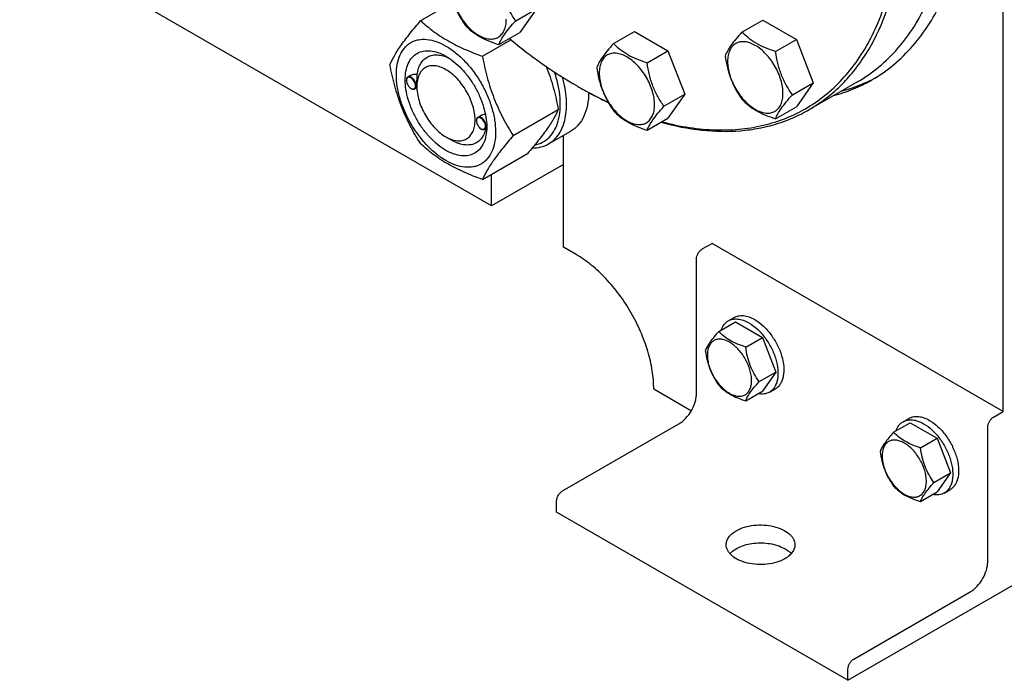
# Model space of a CAD drawing. Units: millimetres. Extents: x 0 to 8400, y -6 to 5940.
# Drawn here: x 6029 to 6388, y 579 to 819 of the extents above; entities that cross this region are included whole.
import ezdxf

# ---------------------------------------------------------------- set-up
doc = ezdxf.new("R2010")
doc.units = ezdxf.units.MM
doc.header["$LTSCALE"] = 462
doc.layers.get('0').update_dxf_attribs({"linetype": 'CONTINUOUS'})

msp = doc.modelspace()

# ---------------------------------------------------------------- linework, layer by layer
at = {"color": 7, "linetype": 'Continuous'}
for p, q in [((6387.6, 676.72), (6387.6, 1003.73)), ((6201.28, 751.63), (6029.45, 850.84)), ((6175.48, 819.11), (6187.27, 825.91)), ((6210.06, 819.07), (6217.65, 823.45)), ((6217.65, 823.45), (6211.52, 814.74)), ((6292.43, 814.93), (6300.02, 819.31)), ((6300.02, 819.31), (6312.27, 812.24)), ((6203.94, 810.36), (6211.52, 814.74)), ((6245.68, 810.75), (6253.26, 815.13)), ((6253.26, 815.13), (6265.51, 808.06)), ((6197.94, 806.14), (6208.29, 812.12)), ((6304.68, 807.86), (6312.27, 812.24)), ((6312.27, 812.24), (6318.39, 796.46)), ((6257.93, 803.68), (6265.51, 808.06)), ((6265.51, 808.06), (6271.64, 792.28)), ((6170.27, 797.3), (6170.27, 797.42)), ((6171.5, 798.97), (6170.79, 798.56)), ((6310.81, 792.08), (6318.39, 796.46)), ((6318.39, 796.46), (6312.27, 787.74)), ((6334.53, 796.82), (6316.85, 786.61)), ((6171.94, 794.42), (6172.04, 794.36)), ((6174.06, 794.68), (6173.29, 794.23)), ((6174.06, 795.11), (6174.06, 795.52)), ((6232.39, 795.32), (6232.39, 795.32)), ((6232.39, 795.32), (6232.4, 795.32)), ((6233.1, 794.91), (6233.1, 794.91)), ((6233.1, 794.91), (6233.1, 794.91)), ((6264.05, 787.9), (6271.64, 792.28)), ((6271.64, 792.28), (6265.51, 783.57)), ((6209.16, 777.21), (6225.58, 786.68)), ((6304.68, 783.36), (6312.27, 787.74)), ((6195.73, 782.6), (6195.73, 782.72)), ((6197.08, 784.35), (6196.25, 783.87)), ((6257.93, 779.19), (6265.51, 783.57)), ((6197.39, 779.72), (6197.5, 779.66)), ((6199.46, 779.95), (6198.75, 779.54)), ((6199.51, 780.42), (6199.51, 780.43)), ((6222.05, 774.2), (6230.11, 778.86)), ((6184.66, 776.74), (6186.78, 775.52)), ((6227.44, 736.53), (6227.44, 777.31)), ((6197.94, 761.23), (6214.35, 770.71)), ((6227.44, 766.74), (6201.28, 751.63)), ((6201.28, 751.63), (6201.28, 763.17)), ((6232.04, 733.88), (6227.44, 736.53)), ((6278, 735.92), (6281.54, 737.96)), ((6387.6, 676.72), (6281.54, 737.96)), ((6275.88, 683.25), (6275.88, 732.24)), ((6287.47, 709.72), (6289.59, 710.94)), ((6284.01, 705.85), (6290.07, 709.35)), ((6290.07, 709.35), (6299.87, 703.7)), ((6293.8, 700.19), (6299.87, 703.7)), ((6299.87, 703.7), (6304.77, 691.07)), ((6298.7, 687.57), (6304.77, 691.07)), ((6304.77, 691.07), (6299.87, 684.1)), ((6260.32, 684.89), (6274.02, 676.98)), ((6302.47, 683.74), (6304.59, 684.96)), ((6293.8, 680.6), (6299.87, 684.1)), ((6351.11, 672.97), (6353.23, 674.2)), ((6384.07, 674.68), (6387.6, 676.72)), ((6227.09, 647.74), (6269.52, 672.23)), ((6347.65, 669.11), (6353.71, 672.61)), ((6353.71, 672.61), (6363.51, 666.95)), ((6381.95, 622.02), (6381.95, 671.01)), ((6357.44, 663.45), (6363.51, 666.95)), ((6363.51, 666.95), (6368.41, 654.33)), ((6362.34, 650.82), (6368.41, 654.33)), ((6368.41, 654.33), (6363.51, 647.36)), ((6357.44, 643.85), (6363.51, 647.36)), ((6366.11, 646.99), (6368.23, 648.22)), ((6224.97, 639.98), (6224.97, 644.06)), ((6331.04, 578.74), (6224.97, 639.98)), ((6331.04, 578.74), (6437.1, 639.98)), ((6333.16, 586.5), (6375.58, 610.99)), ((6331.04, 578.74), (6331.04, 582.83))]:
    msp.add_line(p, q, dxfattribs=at)
for centre, radius, start, end in [((6172.38, 797.3), 2.11, 176.6986, 180.0279), ((6172.26, 797.3), 1.98, 175.9949, 176.6711), ((6173, 796.25), 2.12, 239.9773, 242.9527), ((6172.95, 796.16), 2.01, 242.9749, 243.3257), ((6310.4, 930.44), 156.02, 240.0011, 240.2995), ((6197.71, 782.61), 1.98, 175.9949, 176.6711), ((6197.84, 782.6), 2.11, 176.6986, 180.0279), ((6198.45, 781.56), 2.12, 239.9773, 242.9527), ((6198.4, 781.46), 2.01, 242.9749, 243.3257), ((6188.6, 780.74), 10.91, 358.3623, 359.1856)]:
    msp.add_arc(centre, radius, start, end, dxfattribs=at)
for points, knots in [([(6316.85, 786.61), (6318.91, 787.8), (6322.9, 790.46), (6328.37, 795.21), (6333.32, 800.7), (6339.29, 809.11), (6343.98, 818.8), (6347.4, 829.38), (6350.13, 841.15), (6351.86, 857.15), (6351.34, 877.52), (6348.29, 899.03), (6342.79, 921.23), (6334.95, 943.64), (6324.93, 965.8), (6312.96, 987.24), (6299.28, 1007.48), (6284.19, 1026.11), (6268, 1042.73), (6251.07, 1056.97), (6239.12, 1064.96), (6233.1, 1068.44)], [0, 0, 0, 0, 0.021331, 0.042891, 0.064895, 0.087539, 0.135312, 0.160734, 0.187259, 0.243694, 0.304639, 0.369724, 0.438318, 0.509601, 0.582622, 0.65635, 0.729723, 0.801696, 0.871285, 0.93762, 1, 1, 1, 1]), ([(6263.25, 782.26), (6266.56, 781.38), (6273.13, 780), (6282.91, 779.1), (6292.31, 779.43), (6301.23, 781.01), (6309.6, 783.81), (6317.35, 787.83), (6324.39, 793.02), (6330.68, 799.34), (6336.15, 806.73), (6340.77, 815.11), (6344.5, 824.42), (6347.32, 834.59), (6349.22, 845.52), (6350.17, 857.13), (6350.17, 869.34), (6349.22, 882.04), (6347.34, 895.14), (6343.55, 913.21), (6336.53, 936.1), (6324.94, 963.04), (6310.42, 988.98), (6293.45, 1013.1), (6277.51, 1031.27), (6263.96, 1044.2), (6250.48, 1055.56), (6239.75, 1062.97), (6232.39, 1067.21)], [0, 0, 0, 0, 0.026644, 0.051977, 0.076168, 0.09945, 0.122115, 0.144498, 0.166958, 0.189846, 0.213482, 0.238133, 0.264006, 0.291242, 0.319922, 0.350071, 0.381669, 0.414653, 0.448925, 0.484361, 0.558074, 0.634421, 0.711814, 0.788594, 0.863144, 0.899132, 0.934033, 1, 1, 1, 1]), ([(6339.77, 797.54), (6342.55, 799.14), (6347.89, 802.87), (6354.95, 809.82), (6361.02, 818.06), (6366.05, 827.52), (6370, 838.08), (6372.83, 849.65), (6374.52, 862.11), (6374.88, 870.72), (6374.88, 875.13)], [0, 0, 0, 0, 0.108013, 0.218062, 0.332, 0.451358, 0.577278, 0.710501, 0.851395, 1, 1, 1, 1]), ([(6334.53, 796.82), (6337.27, 798.41), (6342.55, 802.09), (6349.53, 808.96), (6355.53, 817.11), (6360.5, 826.45), (6364.4, 836.88), (6367.19, 848.32), (6368.87, 860.63), (6369.22, 869.14), (6369.22, 873.5)], [0, 0, 0, 0, 0.108013, 0.218062, 0.331999, 0.451357, 0.577277, 0.7105, 0.851395, 1, 1, 1, 1]), ([(6185.57, 833.21), (6185.78, 831.77), (6186.3, 828.9), (6187.57, 824.76), (6189.39, 820.92), (6190.9, 818.56), (6191.69, 817.43)], [0, 0, 0, 0, 0.256221, 0.509651, 0.757821, 1, 1, 1, 1]), ([(6210.06, 819.07), (6209.27, 820.2), (6207.76, 822.56), (6205.95, 826.41), (6204.67, 830.55), (6204.15, 833.41), (6203.94, 834.85)], [0, 0, 0, 0, 0.242179, 0.490349, 0.743779, 1, 1, 1, 1]), ([(6186.48, 831.23), (6186.48, 830.44), (6186.63, 828.78), (6187.21, 826.28), (6188.14, 823.75), (6189.39, 821.28), (6190.91, 818.96), (6192.63, 816.89), (6194.51, 815.13), (6196.46, 813.76), (6198.43, 812.83), (6200.34, 812.37), (6202.14, 812.41), (6203.73, 812.99), (6205.03, 814.09), (6205.97, 815.62), (6206.53, 817.5), (6206.64, 818.88), (6206.64, 819.6)], [0, 0, 0, 0, 0.066587, 0.138433, 0.214058, 0.291651, 0.369244, 0.444869, 0.516715, 0.583301, 0.64368, 0.697694, 0.746277, 0.79165, 0.837023, 0.885606, 0.93962, 1, 1, 1, 1]), ([(6164.26, 803.13), (6164.79, 804.28), (6166.08, 806.75), (6168.57, 810.56), (6171.77, 814.74), (6174.19, 817.61), (6175.48, 819.11)], [0, 0, 0, 0, 0.194191, 0.425296, 0.69653, 1, 1, 1, 1]), ([(6175.48, 819.11), (6176.93, 817.76), (6180.06, 815.12), (6185.37, 811.63), (6191.4, 808.62), (6195.71, 806.94), (6197.94, 806.14)], [0, 0, 0, 0, 0.227174, 0.469285, 0.72797, 1, 1, 1, 1]), ([(6203.94, 810.36), (6204.17, 810.96), (6204.8, 812.28), (6206.12, 814.34), (6207.92, 816.64), (6209.31, 818.23), (6210.06, 819.07)], [0, 0, 0, 0, 0.181121, 0.407892, 0.684599, 1, 1, 1, 1]), ([(6191.69, 817.43), (6192.42, 816.66), (6194.04, 815.16), (6196.91, 813.22), (6200.26, 811.61), (6202.68, 810.76), (6203.94, 810.36)], [0, 0, 0, 0, 0.222009, 0.462309, 0.723181, 1, 1, 1, 1]), ([(6292.43, 814.93), (6291.68, 814.09), (6290.29, 812.5), (6288.5, 810.2), (6287.17, 808.14), (6286.54, 806.82), (6286.31, 806.22)], [0, 0, 0, 0, 0.315401, 0.592108, 0.818879, 1, 1, 1, 1]), ([(6304.68, 807.86), (6303.43, 808.26), (6301.01, 809.12), (6297.65, 810.72), (6294.79, 812.66), (6293.17, 814.17), (6292.43, 814.93)], [0, 0, 0, 0, 0.276819, 0.537691, 0.777991, 1, 1, 1, 1]), ([(6166.6, 799.42), (6166.6, 800.71), (6166.79, 803.18), (6167.79, 806.56), (6169.22, 808.89), (6170.66, 810.31), (6171.87, 811.15), (6173.2, 811.77), (6175.15, 812.32), (6177.89, 812.39), (6181.31, 811.56), (6184.84, 809.88), (6188.34, 807.42), (6191.7, 804.28), (6194.8, 800.56), (6197.52, 796.41), (6199.76, 791.98), (6201.43, 787.44), (6202.47, 782.96), (6202.73, 779.99), (6202.73, 778.56)], [0, 0, 0, 0, 0.060361, 0.114358, 0.162926, 0.185897, 0.208442, 0.230988, 0.253959, 0.302526, 0.356523, 0.416883, 0.483448, 0.555271, 0.630872, 0.708441, 0.78601, 0.861611, 0.933434, 1, 1, 1, 1]), ([(6207.75, 812.56), (6211.71, 809.29), (6219.69, 803.19), (6228.15, 797.77), (6232.39, 795.32)], [0, 0, 0, 0, 0.511656, 1, 1, 1, 1]), ([(6245.68, 810.75), (6244.93, 809.92), (6243.54, 808.32), (6241.74, 806.02), (6240.42, 803.96), (6239.79, 802.64), (6239.56, 802.04)], [0, 0, 0, 0, 0.315401, 0.592108, 0.818879, 1, 1, 1, 1]), ([(6257.93, 803.68), (6256.67, 804.08), (6254.25, 804.94), (6250.9, 806.54), (6248.03, 808.49), (6246.41, 809.99), (6245.68, 810.75)], [0, 0, 0, 0, 0.276819, 0.537691, 0.777991, 1, 1, 1, 1]), ([(6307.38, 792.61), (6307.38, 793.4), (6307.24, 795.06), (6306.65, 797.56), (6305.72, 800.09), (6304.48, 802.56), (6302.96, 804.88), (6301.23, 806.95), (6299.36, 808.71), (6297.4, 810.08), (6295.44, 811.01), (6293.52, 811.47), (6291.73, 811.43), (6290.13, 810.85), (6288.83, 809.75), (6287.89, 808.22), (6287.34, 806.34), (6287.23, 804.96), (6287.23, 804.24)], [0, 0, 0, 0, 0.066587, 0.138433, 0.214058, 0.291651, 0.369244, 0.444869, 0.516715, 0.583301, 0.64368, 0.697694, 0.746277, 0.79165, 0.837023, 0.885606, 0.93962, 1, 1, 1, 1]), ([(6184.66, 771.84), (6183.65, 772.43), (6181.64, 773.84), (6178.88, 776.42), (6176.33, 779.48), (6174.1, 782.89), (6172.26, 786.53), (6170.89, 790.26), (6170.03, 793.95), (6169.72, 797.45), (6169.98, 800.65), (6170.8, 803.43), (6172.18, 805.69), (6174.09, 807.3), (6176.45, 808.15), (6179.09, 808.22), (6181.91, 807.54), (6183.74, 806.67), (6184.66, 806.14)], [0, 0, 0, 0, 0.066586, 0.138432, 0.214057, 0.29165, 0.369243, 0.444868, 0.516715, 0.583301, 0.643681, 0.697695, 0.746278, 0.791651, 0.837024, 0.885607, 0.939621, 1, 1, 1, 1]), ([(6260.63, 788.43), (6260.63, 789.23), (6260.48, 790.88), (6259.9, 793.38), (6258.97, 795.92), (6257.72, 798.39), (6256.2, 800.7), (6254.48, 802.77), (6252.6, 804.53), (6250.65, 805.9), (6248.68, 806.83), (6246.77, 807.3), (6244.97, 807.25), (6243.38, 806.67), (6242.08, 805.58), (6241.14, 804.05), (6240.58, 802.16), (6240.47, 800.79), (6240.47, 800.06)], [0, 0, 0, 0, 0.066587, 0.138433, 0.214058, 0.291651, 0.369244, 0.444869, 0.516715, 0.583301, 0.64368, 0.697694, 0.746277, 0.79165, 0.837023, 0.885606, 0.93962, 1, 1, 1, 1]), ([(6310.81, 792.08), (6310.01, 793.21), (6308.51, 795.57), (6306.69, 799.41), (6305.42, 803.55), (6304.89, 806.41), (6304.68, 807.86)], [0, 0, 0, 0, 0.242179, 0.490349, 0.743779, 1, 1, 1, 1]), ([(6175.48, 774.2), (6174.12, 776.34), (6171.53, 780.77), (6168.31, 787.84), (6165.89, 795.35), (6164.75, 800.52), (6164.26, 803.13)], [0, 0, 0, 0, 0.243727, 0.492142, 0.744794, 1, 1, 1, 1]), ([(6174.18, 799.53), (6174.27, 800.25), (6174.57, 801.63), (6175.38, 803.48), (6176.54, 804.97), (6178.02, 806.03), (6179.76, 806.61), (6181.68, 806.7), (6183.73, 806.32), (6185.08, 805.78), (6185.77, 805.45)], [0, 0, 0, 0, 0.139146, 0.265525, 0.382009, 0.493474, 0.60603, 0.725501, 0.856105, 1, 1, 1, 1]), ([(6184.66, 806.14), (6185.68, 805.55), (6187.69, 804.14), (6190.45, 801.56), (6193, 798.5), (6195.23, 795.09), (6197.07, 791.45), (6198.44, 787.72), (6199.3, 784.03), (6199.51, 781.59), (6199.51, 780.42)], [0, 0, 0, 0, 0.114155, 0.237326, 0.366976, 0.5, 0.633024, 0.762674, 0.885845, 1, 1, 1, 1]), ([(6197.94, 806.14), (6198.43, 803.53), (6199.57, 798.36), (6201.99, 790.85), (6205.21, 783.78), (6207.8, 779.35), (6209.16, 777.21)], [0, 0, 0, 0, 0.255206, 0.507858, 0.756273, 1, 1, 1, 1]), ([(6264.05, 787.9), (6263.26, 789.03), (6261.75, 791.39), (6259.93, 795.24), (6258.66, 799.38), (6258.14, 802.24), (6257.93, 803.68)], [0, 0, 0, 0, 0.242179, 0.490349, 0.743779, 1, 1, 1, 1]), ([(6286.31, 806.22), (6286.52, 804.77), (6287.05, 801.91), (6288.32, 797.77), (6290.13, 793.93), (6291.64, 791.56), (6292.43, 790.44)], [0, 0, 0, 0, 0.256221, 0.509651, 0.757821, 1, 1, 1, 1]), ([(6287.23, 804.24), (6287.23, 803.44), (6287.37, 801.79), (6287.96, 799.29), (6288.89, 796.75), (6290.13, 794.28), (6291.65, 791.97), (6293.38, 789.9), (6295.25, 788.14), (6297.21, 786.77), (6299.17, 785.84), (6301.09, 785.37), (6302.88, 785.42), (6304.48, 786), (6305.78, 787.09), (6306.72, 788.62), (6307.27, 790.51), (6307.38, 791.88), (6307.38, 792.61)], [0, 0, 0, 0, 0.066587, 0.138433, 0.214058, 0.291651, 0.369244, 0.444869, 0.516715, 0.583301, 0.64368, 0.697694, 0.746277, 0.79165, 0.837023, 0.885606, 0.93962, 1, 1, 1, 1]), ([(6174.18, 799.53), (6173.71, 799.55), (6172.79, 799.49), (6171.89, 799.2), (6171.5, 798.97)], [0, 0, 0, 0, 0.509529, 1, 1, 1, 1]), ([(6184.66, 801.24), (6184.01, 801.62), (6182.7, 802.24), (6180.68, 802.73), (6178.79, 802.68), (6177.11, 802.07), (6175.74, 800.92), (6174.76, 799.3), (6174.17, 797.32), (6174.06, 795.87), (6174.06, 795.11)], [0, 0, 0, 0, 0.144912, 0.274532, 0.391117, 0.5, 0.608884, 0.725474, 0.855099, 1, 1, 1, 1]), ([(6174.06, 795.52), (6174.06, 795.88), (6174.08, 796.62), (6174.14, 797.96), (6174.18, 798.93), (6174.18, 799.53)], [0, 0, 0, 0, 0.272128, 0.551615, 1, 1, 1, 1]), ([(6184.66, 776.74), (6185.32, 776.36), (6186.63, 775.74), (6188.64, 775.25), (6190.53, 775.3), (6192.22, 775.91), (6193.58, 777.06), (6194.57, 778.67), (6195.16, 780.66), (6195.34, 782.94), (6195.12, 785.45), (6194.51, 788.08), (6193.52, 790.75), (6192.21, 793.35), (6190.62, 795.78), (6188.8, 797.97), (6186.82, 799.81), (6185.39, 800.82), (6184.66, 801.24)], [0, 0, 0, 0, 0.060386, 0.114401, 0.162983, 0.208356, 0.253729, 0.302312, 0.356327, 0.416707, 0.483294, 0.55514, 0.630765, 0.708359, 0.785952, 0.861577, 0.933423, 1, 1, 1, 1]), ([(6216.93, 773.75), (6217.95, 773.95), (6219.93, 774.64), (6222.48, 776.59), (6224.42, 779.31), (6225.72, 782.7), (6226.35, 786.62), (6226.32, 790.98), (6225.64, 795.63), (6224.77, 798.77), (6224.24, 800.35)], [0, 0, 0, 0, 0.100144, 0.199689, 0.304628, 0.419514, 0.546767, 0.686835, 0.838639, 1, 1, 1, 1]), ([(6221.19, 802.4), (6222.19, 799.88), (6223.89, 794.7), (6225.07, 789.37), (6225.58, 786.68)], [0, 0, 0, 0, 0.497348, 1, 1, 1, 1]), ([(6239.56, 802.04), (6239.77, 800.6), (6240.29, 797.74), (6241.56, 793.59), (6243.38, 789.75), (6244.89, 787.39), (6245.68, 786.26)], [0, 0, 0, 0, 0.256221, 0.509651, 0.757821, 1, 1, 1, 1]), ([(6240.47, 800.06), (6240.47, 799.27), (6240.62, 797.61), (6241.2, 795.11), (6242.13, 792.58), (6243.38, 790.11), (6244.89, 787.79), (6246.62, 785.72), (6248.5, 783.96), (6250.45, 782.59), (6252.42, 781.66), (6254.33, 781.2), (6256.13, 781.24), (6257.72, 781.82), (6259.02, 782.92), (6259.96, 784.45), (6260.52, 786.33), (6260.63, 787.71), (6260.63, 788.43)], [0, 0, 0, 0, 0.066587, 0.138433, 0.214058, 0.291651, 0.369244, 0.444869, 0.516715, 0.583301, 0.64368, 0.697694, 0.746277, 0.79165, 0.837023, 0.885606, 0.93962, 1, 1, 1, 1]), ([(6202.73, 778.56), (6202.73, 777.26), (6202.53, 774.8), (6201.54, 771.42), (6200.11, 769.09), (6198.66, 767.67), (6197.46, 766.83), (6196.13, 766.2), (6194.18, 765.66), (6191.44, 765.59), (6188.02, 766.42), (6184.49, 768.1), (6180.98, 770.55), (6177.62, 773.7), (6174.53, 777.42), (6171.81, 781.57), (6169.57, 785.99), (6167.9, 790.54), (6166.86, 795.02), (6166.6, 797.99), (6166.6, 799.42)], [0, 0, 0, 0, 0.060361, 0.114358, 0.162926, 0.185897, 0.208442, 0.230988, 0.253959, 0.302526, 0.356523, 0.416883, 0.483448, 0.555271, 0.630872, 0.708441, 0.78601, 0.861611, 0.933434, 1, 1, 1, 1]), ([(6170.79, 798.56), (6170.71, 798.52), (6170.55, 798.39), (6170.39, 798.12), (6170.29, 797.79), (6170.27, 797.55), (6170.27, 797.42)], [0, 0, 0, 0, 0.217773, 0.450952, 0.710202, 1, 1, 1, 1]), ([(6170.27, 797.3), (6170.27, 797.02), (6170.38, 796.45), (6170.73, 795.64), (6171.25, 794.93), (6171.7, 794.55), (6171.94, 794.42)], [0, 0, 0, 0, 0.237219, 0.5, 0.762781, 1, 1, 1, 1]), ([(6173.6, 795.38), (6173.6, 795.64), (6173.5, 796.2), (6173.16, 796.99), (6172.66, 797.7), (6172.14, 798.15), (6171.7, 798.39), (6171.39, 798.48), (6171.09, 798.49), (6170.83, 798.42), (6170.6, 798.27), (6170.43, 798.05), (6170.32, 797.76), (6170.29, 797.55), (6170.28, 797.44)], [0, 0, 0, 0, 0.138001, 0.29086, 0.444477, 0.584519, 0.646312, 0.701841, 0.751725, 0.797763, 0.842818, 0.890074, 0.942027, 1, 1, 1, 1]), ([(6173.81, 795.38), (6173.81, 795.59), (6173.75, 796.04), (6173.53, 796.7), (6173.18, 797.34), (6172.75, 797.9), (6172.25, 798.33), (6171.74, 798.62), (6171.23, 798.72), (6170.92, 798.64), (6170.79, 798.56)], [0, 0, 0, 0, 0.12882, 0.270567, 0.417882, 0.562385, 0.696201, 0.813593, 0.913065, 1, 1, 1, 1]), ([(6222.05, 774.2), (6222.81, 774.64), (6224.24, 775.72), (6225.97, 777.88), (6227.29, 780.5), (6228.17, 783.54), (6228.6, 786.94), (6228.57, 792), (6227.86, 795.89), (6227.15, 798.48)], [0, 0, 0, 0, 0.098507, 0.200862, 0.310222, 0.42868, 0.557234, 0.695935, 1, 1, 1, 1]), ([(6325.8, 791.78), (6328.25, 792.43), (6333.05, 794.05), (6337.6, 796.28), (6339.77, 797.54)], [0, 0, 0, 0, 0.502894, 1, 1, 1, 1]), ([(6328.63, 793.41), (6330.82, 794), (6335.11, 795.41), (6339.2, 797.31), (6341.17, 798.37)], [0, 0, 0, 0, 0.502852, 1, 1, 1, 1]), ([(6172.04, 794.36), (6172.14, 794.31), (6172.34, 794.23), (6172.64, 794.18), (6172.91, 794.21), (6173.16, 794.31), (6173.35, 794.5), (6173.5, 794.74), (6173.58, 795.05), (6173.6, 795.26), (6173.6, 795.38)], [0, 0, 0, 0, 0.141309, 0.268174, 0.38342, 0.492616, 0.603119, 0.721873, 0.853532, 1, 1, 1, 1]), ([(6172.04, 794.36), (6172.15, 794.29), (6172.37, 794.19), (6172.71, 794.11), (6173.02, 794.12), (6173.21, 794.19), (6173.29, 794.23)], [0, 0, 0, 0, 0.289799, 0.549049, 0.782228, 1, 1, 1, 1]), ([(6173.29, 794.23), (6173.37, 794.28), (6173.53, 794.41), (6173.69, 794.68), (6173.79, 795.01), (6173.81, 795.25), (6173.81, 795.38)], [0, 0, 0, 0, 0.217772, 0.450952, 0.710201, 1, 1, 1, 1]), ([(6174.06, 795.11), (6174.06, 794.27), (6174.21, 792.53), (6174.82, 789.9), (6175.8, 787.23), (6177.12, 784.63), (6178.71, 782.19), (6180.53, 780.01), (6182.5, 778.17), (6183.94, 777.16), (6184.66, 776.74)], [0, 0, 0, 0, 0.114158, 0.237332, 0.366983, 0.500008, 0.633033, 0.762684, 0.885858, 1, 1, 1, 1]), ([(6236.63, 792.93), (6236.62, 791.37), (6236.35, 788.41), (6235.1, 784.34), (6233.35, 781.54), (6231.6, 779.83), (6230.62, 779.15), (6230.11, 778.86)], [0, 0, 0, 0, 0.288813, 0.547588, 0.78091, 0.891445, 1, 1, 1, 1]), ([(6233.1, 794.91), (6233.98, 794.4), (6237.46, 792.44), (6241.02, 790.61), (6243.71, 789.33)], [0, 0, 0, 0, 0.254399, 1, 1, 1, 1]), ([(6233.1, 794.91), (6233.98, 794.41), (6237.44, 792.48), (6240.98, 790.69), (6243.65, 789.44)], [0, 0, 0, 0, 0.254423, 1, 1, 1, 1]), ([(6292.43, 790.44), (6293.17, 789.67), (6294.79, 788.17), (6297.65, 786.23), (6301.01, 784.62), (6303.43, 783.76), (6304.68, 783.36)], [0, 0, 0, 0, 0.222009, 0.462309, 0.723181, 1, 1, 1, 1]), ([(6304.68, 783.36), (6304.92, 783.97), (6305.54, 785.29), (6306.87, 787.34), (6308.67, 789.65), (6310.05, 791.24), (6310.81, 792.08)], [0, 0, 0, 0, 0.181121, 0.407892, 0.684599, 1, 1, 1, 1]), ([(6225.58, 786.68), (6225.05, 785.53), (6223.75, 783.07), (6221.27, 779.26), (6218.07, 775.08), (6215.65, 772.21), (6214.35, 770.71)], [0, 0, 0, 0, 0.194191, 0.425296, 0.69653, 1, 1, 1, 1]), ([(6245.68, 786.26), (6246.41, 785.49), (6248.03, 783.99), (6250.9, 782.05), (6254.25, 780.44), (6256.67, 779.59), (6257.93, 779.19)], [0, 0, 0, 0, 0.222009, 0.462309, 0.723181, 1, 1, 1, 1]), ([(6257.93, 779.19), (6258.16, 779.79), (6258.79, 781.11), (6260.11, 783.17), (6261.91, 785.47), (6263.3, 787.06), (6264.05, 787.9)], [0, 0, 0, 0, 0.181121, 0.407892, 0.684599, 1, 1, 1, 1]), ([(6262.95, 782.09), (6267.83, 780.74), (6277.45, 778.82), (6289.53, 778.57), (6298.61, 779.79), (6305.04, 781.37), (6311.15, 783.61), (6315, 785.54), (6316.85, 786.61)], [0, 0, 0, 0, 0.273333, 0.527563, 0.649051, 0.767684, 0.884346, 1, 1, 1, 1]), ([(6196.25, 783.87), (6196.17, 783.82), (6196.01, 783.69), (6195.85, 783.42), (6195.75, 783.09), (6195.73, 782.85), (6195.73, 782.72)], [0, 0, 0, 0, 0.217773, 0.450952, 0.710202, 1, 1, 1, 1]), ([(6199.05, 780.68), (6199.05, 780.95), (6198.96, 781.51), (6198.62, 782.3), (6198.11, 783), (6197.59, 783.46), (6197.15, 783.69), (6196.84, 783.78), (6196.55, 783.8), (6196.28, 783.73), (6196.06, 783.58), (6195.89, 783.35), (6195.78, 783.07), (6195.74, 782.86), (6195.73, 782.75)], [0, 0, 0, 0, 0.138001, 0.29086, 0.444477, 0.584519, 0.646312, 0.701841, 0.751725, 0.797763, 0.842818, 0.890074, 0.942027, 1, 1, 1, 1]), ([(6195.73, 782.6), (6195.73, 782.33), (6195.83, 781.75), (6196.19, 780.95), (6196.71, 780.23), (6197.16, 779.86), (6197.39, 779.72)], [0, 0, 0, 0, 0.237219, 0.5, 0.762781, 1, 1, 1, 1]), ([(6199.27, 780.68), (6199.27, 780.9), (6199.21, 781.34), (6198.98, 782), (6198.64, 782.64), (6198.2, 783.2), (6197.71, 783.64), (6197.19, 783.92), (6196.69, 784.02), (6196.37, 783.94), (6196.25, 783.87)], [0, 0, 0, 0, 0.12882, 0.270567, 0.417882, 0.562385, 0.696201, 0.813593, 0.913065, 1, 1, 1, 1]), ([(6199.05, 784.95), (6198.7, 784.91), (6198.02, 784.78), (6197.38, 784.52), (6197.08, 784.35)], [0, 0, 0, 0, 0.50515, 1, 1, 1, 1]), ([(6199.51, 780.42), (6199.51, 779.35), (6199.35, 777.33), (6198.53, 774.55), (6197.15, 772.29), (6195.24, 770.68), (6192.88, 769.83), (6190.24, 769.76), (6187.42, 770.44), (6185.59, 771.31), (6184.66, 771.84)], [0, 0, 0, 0, 0.1449, 0.274526, 0.391116, 0.500003, 0.608889, 0.725478, 0.855102, 1, 1, 1, 1]), ([(6199.2, 779.8), (6199.05, 779.12), (6198.64, 777.84), (6197.66, 776.16), (6196.34, 774.88), (6194.73, 774.05), (6192.9, 773.71), (6191.28, 773.83), (6189.95, 774.13), (6188.51, 774.61), (6187.47, 775.12), (6186.78, 775.52)], [0, 0, 0, 0, 0.131895, 0.252277, 0.364998, 0.475633, 0.590293, 0.714083, 0.780564, 0.850353, 1, 1, 1, 1]), ([(6197.5, 779.66), (6197.6, 779.61), (6197.79, 779.54), (6198.09, 779.48), (6198.37, 779.51), (6198.61, 779.62), (6198.81, 779.8), (6198.95, 780.05), (6199.04, 780.35), (6199.05, 780.57), (6199.05, 780.68)], [0, 0, 0, 0, 0.141309, 0.268174, 0.38342, 0.492616, 0.603119, 0.721873, 0.853532, 1, 1, 1, 1]), ([(6197.5, 779.66), (6197.61, 779.6), (6197.83, 779.49), (6198.16, 779.41), (6198.48, 779.42), (6198.67, 779.49), (6198.75, 779.54)], [0, 0, 0, 0, 0.289799, 0.549049, 0.782228, 1, 1, 1, 1]), ([(6198.75, 779.54), (6198.83, 779.58), (6198.98, 779.71), (6199.15, 779.98), (6199.25, 780.31), (6199.27, 780.55), (6199.27, 780.68)], [0, 0, 0, 0, 0.217772, 0.450952, 0.710201, 1, 1, 1, 1]), ([(6199.46, 779.95), (6199.46, 779.95), (6199.47, 779.96), (6199.47, 779.98), (6199.48, 780.02), (6199.49, 780.1), (6199.5, 780.23), (6199.51, 780.35), (6199.51, 780.42)], [0, 0, 0, 0, 0.027079, 0.078214, 0.156456, 0.263545, 0.569036, 1, 1, 1, 1]), ([(6209.16, 777.21), (6207.87, 775.71), (6205.45, 772.84), (6202.25, 768.66), (6199.76, 764.85), (6198.47, 762.39), (6197.94, 761.23)], [0, 0, 0, 0, 0.30347, 0.574704, 0.805809, 1, 1, 1, 1]), ([(6197.94, 761.23), (6195.71, 762.03), (6191.4, 763.72), (6185.37, 766.72), (6180.06, 770.21), (6176.93, 772.85), (6175.48, 774.2)], [0, 0, 0, 0, 0.27203, 0.530715, 0.772826, 1, 1, 1, 1]), ([(6216.08, 772.73), (6217.14, 772.71), (6219.22, 772.92), (6221.18, 773.7), (6222.05, 774.2)], [0, 0, 0, 0, 0.512558, 1, 1, 1, 1]), ([(6275.88, 732.24), (6275.88, 732.59), (6276.01, 733.32), (6276.47, 734.35), (6277.13, 735.26), (6277.7, 735.74), (6278, 735.92)], [0, 0, 0, 0, 0.23722, 0.500002, 0.762783, 1, 1, 1, 1]), ([(6260.32, 684.89), (6260.32, 687.12), (6259.91, 691.77), (6258.28, 698.79), (6255.67, 705.9), (6252.17, 712.84), (6247.91, 719.33), (6243.06, 725.15), (6237.8, 730.08), (6233.98, 732.76), (6232.04, 733.88)], [0, 0, 0, 0, 0.114155, 0.237327, 0.366977, 0.500001, 0.633025, 0.762675, 0.885846, 1, 1, 1, 1]), ([(6287.47, 709.72), (6287.97, 710), (6289.1, 710.41), (6290.99, 710.46), (6293.01, 709.98), (6294.31, 709.35), (6294.97, 708.97)], [0, 0, 0, 0, 0.217774, 0.450953, 0.710202, 1, 1, 1, 1]), ([(6289.59, 710.94), (6290.09, 711.23), (6291.23, 711.64), (6293.11, 711.69), (6295.13, 711.2), (6296.44, 710.58), (6297.09, 710.2)], [0, 0, 0, 0, 0.217774, 0.450953, 0.710202, 1, 1, 1, 1]), ([(6297.09, 710.2), (6298.2, 709.56), (6300.36, 707.9), (6303.12, 704.76), (6305.39, 701.07), (6306.98, 697.12), (6307.78, 693.24), (6307.7, 690.18), (6307.14, 688.08), (6306.51, 686.78), (6305.66, 685.71), (6304.96, 685.17), (6304.59, 684.96)], [0, 0, 0, 0, 0.128679, 0.270272, 0.417428, 0.561774, 0.695445, 0.812711, 0.864676, 0.91251, 0.95714, 1, 1, 1, 1]), ([(6284.89, 706.36), (6285.14, 707.07), (6285.64, 708.08), (6286.62, 709.14), (6287.18, 709.55), (6287.47, 709.72)], [0, 0, 0, 0, 0.521962, 0.764114, 1, 1, 1, 1]), ([(6294.97, 708.97), (6296.08, 708.33), (6298.24, 706.67), (6301, 703.53), (6303.27, 699.84), (6304.86, 695.89), (6305.65, 692.01), (6305.58, 688.95), (6305.02, 686.86), (6304.39, 685.55), (6303.54, 684.49), (6302.84, 683.95), (6302.47, 683.74)], [0, 0, 0, 0, 0.128679, 0.270272, 0.417428, 0.561774, 0.695445, 0.812711, 0.864676, 0.91251, 0.95714, 1, 1, 1, 1]), ([(6284.01, 705.85), (6283.4, 705.18), (6282.29, 703.91), (6280.85, 702.06), (6279.8, 700.42), (6279.29, 699.36), (6279.11, 698.88)], [0, 0, 0, 0, 0.315401, 0.592108, 0.818879, 1, 1, 1, 1]), ([(6295.96, 687.99), (6295.96, 688.63), (6295.85, 689.95), (6295.21, 692.67), (6293.74, 696.01), (6291.58, 698.96), (6289.54, 700.87), (6287.98, 701.97), (6286.41, 702.71), (6284.88, 703.08), (6283.44, 703.05), (6282.16, 702.58), (6281.12, 701.71), (6280.37, 700.48), (6279.93, 698.97), (6279.84, 697.87), (6279.84, 697.3)], [0, 0, 0, 0, 0.066621, 0.138505, 0.291543, 0.44458, 0.516464, 0.583084, 0.643495, 0.697537, 0.746145, 0.791541, 0.836938, 0.885546, 0.939589, 1, 1, 1, 1]), ([(6293.8, 700.19), (6292.8, 700.51), (6290.86, 701.2), (6288.18, 702.48), (6285.89, 704.03), (6284.59, 705.24), (6284.01, 705.85)], [0, 0, 0, 0, 0.276819, 0.537691, 0.777991, 1, 1, 1, 1]), ([(6298.7, 687.57), (6298.07, 688.47), (6296.86, 690.36), (6295.41, 693.43), (6294.39, 696.75), (6293.97, 699.04), (6293.8, 700.19)], [0, 0, 0, 0, 0.242179, 0.490349, 0.743779, 1, 1, 1, 1]), ([(6279.11, 698.88), (6279.27, 697.72), (6279.7, 695.43), (6280.71, 692.12), (6282.17, 689.04), (6283.37, 687.16), (6284.01, 686.25)], [0, 0, 0, 0, 0.256221, 0.509651, 0.757821, 1, 1, 1, 1]), ([(6279.84, 697.3), (6279.84, 696.66), (6279.96, 695.33), (6280.59, 692.61), (6282.06, 689.27), (6284.22, 686.33), (6286.26, 684.42), (6287.82, 683.32), (6289.4, 682.57), (6290.93, 682.2), (6292.36, 682.24), (6293.64, 682.7), (6294.68, 683.58), (6295.43, 684.8), (6295.88, 686.31), (6295.96, 687.41), (6295.96, 687.99)], [0, 0, 0, 0, 0.066621, 0.138505, 0.291543, 0.44458, 0.516464, 0.583084, 0.643495, 0.697537, 0.746145, 0.791541, 0.836938, 0.885546, 0.939589, 1, 1, 1, 1]), ([(6284.01, 686.25), (6284.59, 685.64), (6285.89, 684.44), (6288.18, 682.89), (6290.86, 681.6), (6292.8, 680.92), (6293.8, 680.6)], [0, 0, 0, 0, 0.222009, 0.462309, 0.723181, 1, 1, 1, 1]), ([(6293.8, 680.6), (6293.99, 681.08), (6294.49, 682.13), (6295.55, 683.78), (6296.99, 685.62), (6298.1, 686.9), (6298.7, 687.57)], [0, 0, 0, 0, 0.181121, 0.407892, 0.684599, 1, 1, 1, 1]), ([(6269.52, 672.23), (6269.95, 672.48), (6270.81, 673.08), (6272.42, 674.59), (6274.13, 676.92), (6275.29, 679.55), (6275.79, 681.7), (6275.88, 682.75), (6275.88, 683.25)], [0, 0, 0, 0, 0.114256, 0.237536, 0.499998, 0.762461, 0.885743, 1, 1, 1, 1]), ([(6302.47, 683.74), (6302.18, 683.57), (6301.55, 683.28), (6300.14, 682.96), (6299.01, 683.03), (6298.28, 683.18)], [0, 0, 0, 0, 0.235879, 0.478027, 1, 1, 1, 1]), ([(6353.23, 674.2), (6353.73, 674.48), (6354.87, 674.9), (6356.75, 674.94), (6358.77, 674.46), (6360.08, 673.84), (6360.73, 673.46)], [0, 0, 0, 0, 0.217774, 0.450953, 0.710202, 1, 1, 1, 1]), ([(6381.95, 671.01), (6381.95, 671.35), (6382.08, 672.09), (6382.53, 673.12), (6383.2, 674.03), (6383.77, 674.51), (6384.07, 674.68)], [0, 0, 0, 0, 0.23722, 0.500002, 0.762783, 1, 1, 1, 1]), ([(6348.53, 669.62), (6348.78, 670.33), (6349.28, 671.34), (6350.26, 672.4), (6350.82, 672.8), (6351.11, 672.97)], [0, 0, 0, 0, 0.521962, 0.764114, 1, 1, 1, 1]), ([(6351.11, 672.97), (6351.61, 673.26), (6352.74, 673.67), (6354.63, 673.72), (6356.64, 673.23), (6357.95, 672.61), (6358.61, 672.23)], [0, 0, 0, 0, 0.217774, 0.450953, 0.710202, 1, 1, 1, 1]), ([(6358.61, 672.23), (6359.72, 671.59), (6361.88, 669.93), (6364.64, 666.79), (6366.91, 663.1), (6368.5, 659.15), (6369.29, 655.27), (6369.22, 652.21), (6368.66, 650.11), (6368.03, 648.81), (6367.18, 647.74), (6366.48, 647.21), (6366.11, 646.99)], [0, 0, 0, 0, 0.128679, 0.270272, 0.417428, 0.561774, 0.695445, 0.812711, 0.864676, 0.91251, 0.95714, 1, 1, 1, 1]), ([(6360.73, 673.46), (6361.84, 672.82), (6364, 671.16), (6366.76, 668.02), (6369.03, 664.32), (6370.62, 660.38), (6371.42, 656.5), (6371.34, 653.44), (6370.78, 651.34), (6370.15, 650.03), (6369.3, 648.97), (6368.6, 648.43), (6368.23, 648.22)], [0, 0, 0, 0, 0.128679, 0.270272, 0.417428, 0.561774, 0.695445, 0.812711, 0.864676, 0.91251, 0.95714, 1, 1, 1, 1]), ([(6347.65, 669.11), (6347.04, 668.44), (6345.93, 667.16), (6344.49, 665.32), (6343.43, 663.67), (6342.93, 662.62), (6342.75, 662.14)], [0, 0, 0, 0, 0.315401, 0.592108, 0.818879, 1, 1, 1, 1]), ([(6357.44, 663.45), (6356.44, 663.77), (6354.5, 664.46), (6351.82, 665.74), (6349.53, 667.29), (6348.23, 668.49), (6347.65, 669.11)], [0, 0, 0, 0, 0.276819, 0.537691, 0.777991, 1, 1, 1, 1]), ([(6359.6, 651.25), (6359.6, 651.88), (6359.49, 653.21), (6358.85, 655.93), (6357.38, 659.27), (6355.22, 662.22), (6353.18, 664.13), (6351.62, 665.22), (6350.05, 665.97), (6348.52, 666.34), (6347.08, 666.3), (6345.8, 665.84), (6344.76, 664.97), (6344.01, 663.74), (6343.57, 662.23), (6343.48, 661.13), (6343.48, 660.56)], [0, 0, 0, 0, 0.066621, 0.138505, 0.291543, 0.44458, 0.516464, 0.583084, 0.643495, 0.697537, 0.746145, 0.791541, 0.836938, 0.885546, 0.939589, 1, 1, 1, 1]), ([(6362.34, 650.82), (6361.71, 651.73), (6360.5, 653.62), (6359.05, 656.69), (6358.03, 660), (6357.61, 662.29), (6357.44, 663.45)], [0, 0, 0, 0, 0.242179, 0.490349, 0.743779, 1, 1, 1, 1]), ([(6342.75, 662.14), (6342.91, 660.98), (6343.34, 658.69), (6344.35, 655.38), (6345.8, 652.3), (6347.01, 650.41), (6347.65, 649.51)], [0, 0, 0, 0, 0.256221, 0.509651, 0.757821, 1, 1, 1, 1]), ([(6343.48, 660.56), (6343.48, 659.92), (6343.6, 658.59), (6344.23, 655.87), (6345.7, 652.53), (6347.86, 649.59), (6349.9, 647.68), (6351.46, 646.58), (6353.04, 645.83), (6354.57, 645.46), (6356, 645.5), (6357.28, 645.96), (6358.32, 646.84), (6359.07, 648.06), (6359.52, 649.57), (6359.6, 650.67), (6359.6, 651.25)], [0, 0, 0, 0, 0.066621, 0.138505, 0.291543, 0.44458, 0.516464, 0.583084, 0.643495, 0.697537, 0.746145, 0.791541, 0.836938, 0.885546, 0.939589, 1, 1, 1, 1]), ([(6347.65, 649.51), (6348.23, 648.9), (6349.53, 647.7), (6351.82, 646.14), (6354.5, 644.86), (6356.44, 644.17), (6357.44, 643.85)], [0, 0, 0, 0, 0.222009, 0.462309, 0.723181, 1, 1, 1, 1]), ([(6357.44, 643.85), (6357.63, 644.34), (6358.13, 645.39), (6359.19, 647.04), (6360.63, 648.88), (6361.74, 650.15), (6362.34, 650.82)], [0, 0, 0, 0, 0.181121, 0.407892, 0.684599, 1, 1, 1, 1]), ([(6224.97, 644.06), (6224.97, 644.41), (6225.1, 645.14), (6225.55, 646.17), (6226.22, 647.08), (6226.79, 647.56), (6227.09, 647.74)], [0, 0, 0, 0, 0.23722, 0.500002, 0.762783, 1, 1, 1, 1]), ([(6366.11, 646.99), (6365.82, 646.82), (6365.19, 646.54), (6363.78, 646.22), (6362.65, 646.29), (6361.92, 646.44)], [0, 0, 0, 0, 0.235879, 0.478027, 1, 1, 1, 1]), ([(6290.38, 633.24), (6291.3, 633.78), (6293.4, 634.64), (6296.81, 635.32), (6300.42, 635.42), (6303.94, 634.93), (6307.07, 633.89), (6309.25, 632.56), (6310.52, 631.28), (6311.2, 630.28), (6311.62, 629.23), (6311.72, 628.5), (6311.72, 628.14)], [0, 0, 0, 0, 0.12868, 0.270273, 0.417429, 0.561777, 0.695448, 0.812713, 0.864678, 0.912511, 0.95714, 1, 1, 1, 1]), ([(6286.72, 628.14), (6286.72, 628.62), (6286.89, 629.61), (6287.64, 630.99), (6288.83, 632.24), (6289.83, 632.93), (6290.38, 633.24)], [0, 0, 0, 0, 0.217771, 0.45095, 0.7102, 1, 1, 1, 1]), ([(6308.05, 623.04), (6307.13, 622.5), (6305.03, 621.64), (6301.62, 620.96), (6298.01, 620.86), (6294.49, 621.35), (6291.36, 622.39), (6289.19, 623.72), (6287.91, 625), (6287.23, 626), (6286.81, 627.05), (6286.72, 627.78), (6286.72, 628.14)], [0, 0, 0, 0, 0.12868, 0.270273, 0.417429, 0.561777, 0.695448, 0.812713, 0.864678, 0.912511, 0.95714, 1, 1, 1, 1]), ([(6290.38, 626.71), (6291.11, 627.13), (6292.74, 627.86), (6295.39, 628.55), (6298.25, 628.87), (6301.16, 628.8), (6303.97, 628.35), (6306.53, 627.54), (6308.7, 626.41), (6309.89, 625.41), (6310.36, 624.87)], [0, 0, 0, 0, 0.119072, 0.248767, 0.38501, 0.522933, 0.657476, 0.783969, 0.898762, 1, 1, 1, 1]), ([(6311.72, 628.14), (6311.72, 627.66), (6311.54, 626.67), (6310.79, 625.29), (6309.6, 624.04), (6308.6, 623.35), (6308.05, 623.04)], [0, 0, 0, 0, 0.217771, 0.45095, 0.7102, 1, 1, 1, 1]), ([(6288.07, 624.87), (6288.22, 625.05), (6288.91, 625.76), (6289.72, 626.33), (6290.38, 626.71)], [0, 0, 0, 0, 0.233911, 1, 1, 1, 1]), ([(6375.58, 610.99), (6376.02, 611.25), (6376.88, 611.85), (6378.49, 613.36), (6380.19, 615.68), (6381.35, 618.32), (6381.85, 620.47), (6381.95, 621.51), (6381.95, 622.02)], [0, 0, 0, 0, 0.114256, 0.237536, 0.499998, 0.762461, 0.885743, 1, 1, 1, 1]), ([(6331.04, 582.83), (6331.04, 583.17), (6331.17, 583.91), (6331.62, 584.94), (6332.29, 585.85), (6332.86, 586.33), (6333.16, 586.5)], [0, 0, 0, 0, 0.23722, 0.500002, 0.762783, 1, 1, 1, 1])]:
    msp.add_open_spline(points, degree=3, knots=knots, dxfattribs=at)

doc.saveas('drawing.dxf')
